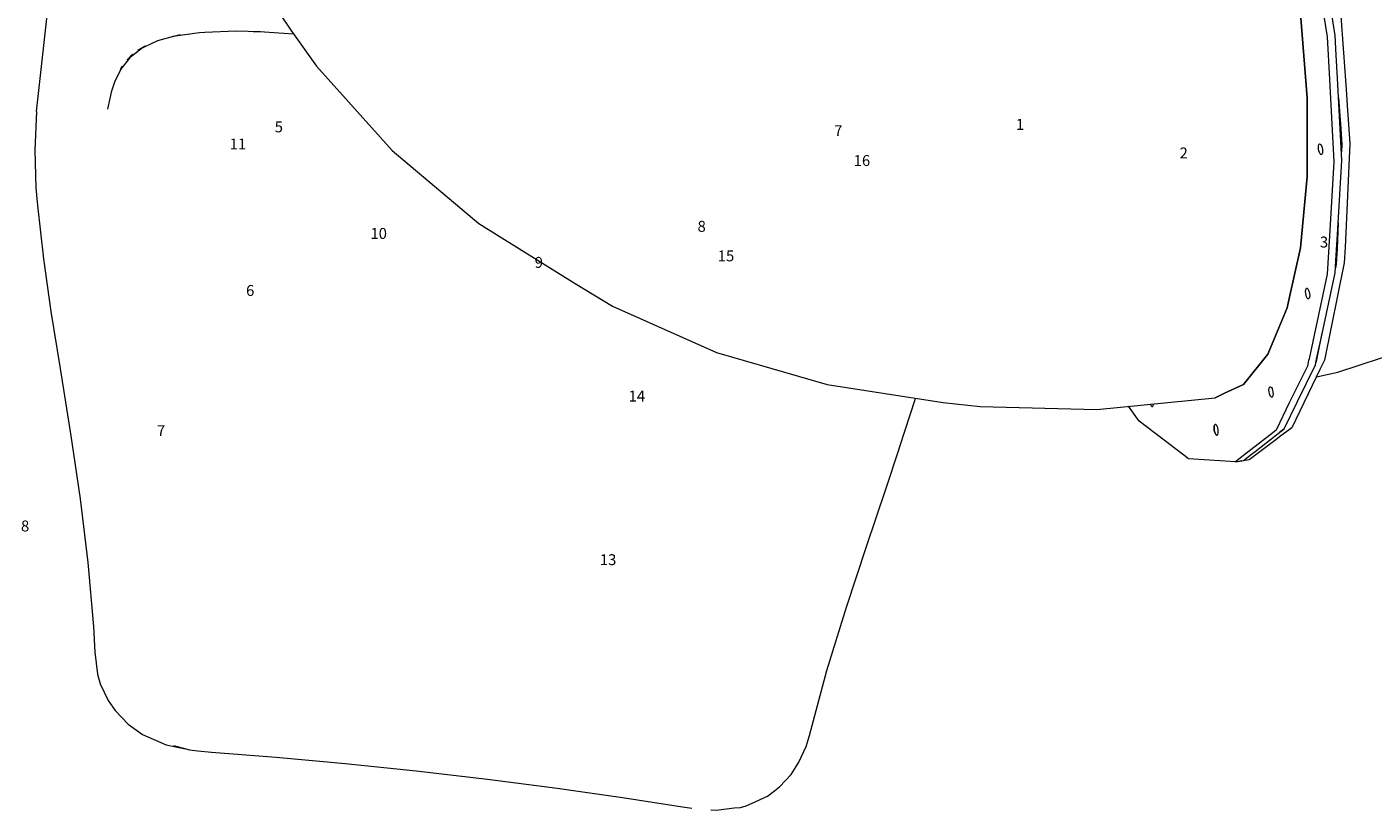
# Paper-space layout 'Sht-3' of a CAD drawing. Units: millimetres. Extents: x -6798 to 6752, y -6722 to 6482.
# Drawn here: x 727 to 1968, y -4715 to -3992 of the extents above; entities that cross this region are included whole.
import ezdxf

# ---------------------------------------------------------------- set-up
doc = ezdxf.new("R2010")
doc.units = ezdxf.units.MM
for name, color, linetype, lineweight in [('EF-Slide-Tubes', 7, 'Continuous', 13), ('None', 7, 'Continuous', 5), ('Working-None', 7, 'Continuous', 5)]:
    doc.layers.add(name, color=color, linetype=linetype, lineweight=lineweight)
doc.styles.add('Arial', font='arial.ttf')

# ---------------------------------------------------------------- blocks, each defined once
blk = doc.blocks.new('Group')
at = {"layer": 'EF-Slide-Tubes', "color": 7, "linetype": 'Continuous', "lineweight": 13, "transparency": 33554687}
for p, q in [((735.5, -4070.6), (768.4, -3777)), ((912.2, -3908.6), (970.1, -3995.4)), ((1913.7, -3922.8), (1925.8, -4001.4)), ((1913.7, -3922.8), (1925.8, -4001.4)), ((1933.2, -4000.2), (1921.1, -3921.6)), ((1901.3, -3980.4), (1904.4, -4019.2)), ((1904.4, -4019.2), (1901.3, -3980.4)), ((1938.2, -3978.1), (1943.6, -4054.5)), ((886, -3997.8), (861.4, -4001.2)), ((890.9, -3997.4), (886, -3997.8)), ((919.5, -3996.4), (890.9, -3997.4)), ((942.1, -3996.9), (919.5, -3996.4)), ((935.5, -3996.7), (945.9, -3997)), ((945.9, -3997), (972.6, -3998.9)), ((970.1, -3995.4), (993.9, -4028.5)), ((847.2, -4005.3), (829.1, -4013.8)), ((829.1, -4013.8), (835.7, -4010)), ((862.8, -4001), (847.2, -4005.3)), ((861.4, -4001.2), (868.2, -3999.5)), ((1925.8, -4001.4), (1928, -4041)), ((1925.8, -4001.4), (1928, -4041)), ((1934.2, -4018.4), (1933.2, -4000.2)), ((821.4, -4021.1), (813, -4031.8)), ((833.3, -4011.8), (819.3, -4022.7)), ((819.3, -4022.7), (824.2, -4017.6)), ((1904.4, -4019.2), (1907.6, -4057.7)), ((1907.6, -4057.7), (1904.4, -4019.2)), ((1935.4, -4039.8), (1934.2, -4018.4)), ((807.7, -4043.2), (813.3, -4031.6)), ((813, -4031.8), (814.7, -4028.6)), ((993.9, -4028.5), (1063.6, -4106.4)), ((804.9, -4051.3), (807.7, -4043.2)), ((1928, -4041), (1932.1, -4116.8)), ((1928, -4041), (1932.1, -4116.8)), ((1939.5, -4115.6), (1935.4, -4039.8)), ((801.3, -4068.4), (803.4, -4058.4)), ((803.4, -4058.4), (804.9, -4051.3)), ((1907.6, -4057.7), (1907.6, -4130.7)), ((1907.6, -4130.7), (1907.6, -4057.7)), ((1938.4, -4086.2), (1936.4, -4057.9)), ((1936.4, -4057.9), (1938.4, -4086.2)), ((1943.6, -4054.5), (1944.4, -4065)), ((735.5, -4070.6), (733.9, -4106.3)), ((1944.4, -4065), (1946.8, -4099.9)), ((1939.4, -4101), (1938.4, -4086.2)), ((1938.4, -4086.2), (1939.4, -4101)), ((733.9, -4106.3), (735, -4140.8)), ((1063.6, -4106.4), (1143.4, -4173.7)), ((1917.8, -4103.6), (1917.9, -4102.1)), ((1917.8, -4103.6), (1917.9, -4102.1)), ((1917.9, -4105.2), (1917.8, -4103.6)), ((1917.9, -4105.2), (1917.8, -4103.6)), ((1917.9, -4102.1), (1918.2, -4101)), ((1917.9, -4102.1), (1918.2, -4101)), ((1918.2, -4106.9), (1917.9, -4105.2)), ((1918.2, -4106.9), (1917.9, -4105.2)), ((1918.2, -4101), (1918.7, -4100.4)), ((1918.2, -4101), (1918.7, -4100.4)), ((1918.7, -4108.4), (1918.2, -4106.9)), ((1918.7, -4108.4), (1918.2, -4106.9)), ((1918.7, -4100.4), (1919.4, -4100.5)), ((1919.4, -4109.6), (1918.7, -4108.4)), ((1919.4, -4109.6), (1918.7, -4108.4)), ((1919.4, -4100.5), (1920, -4101.1)), ((1920, -4110.2), (1919.4, -4109.6)), ((1920, -4110.2), (1919.4, -4109.6)), ((1920, -4101.1), (1920.7, -4102.2)), ((1920.7, -4102.2), (1921.2, -4103.7)), ((1921.2, -4103.7), (1921.5, -4105.4)), ((1921.5, -4108.6), (1921.2, -4109.6)), ((1921.5, -4105.4), (1921.6, -4107.1)), ((1921.6, -4107.1), (1921.5, -4108.6)), ((1939.1, -4107.8), (1939.4, -4101)), ((1939.4, -4101), (1939.1, -4107.8)), ((1946.8, -4099.9), (1942.4, -4196.1)), ((1920.7, -4110.2), (1920, -4110.2)), ((1920.7, -4110.2), (1920, -4110.2)), ((1921.2, -4109.6), (1920.7, -4110.2)), ((1932.1, -4116.8), (1928.1, -4185.1)), ((1932.1, -4116.8), (1928.1, -4185.1)), ((1935.5, -4183.9), (1939.5, -4115.6)), ((1907.6, -4130.7), (1904.5, -4163.3)), ((1904.5, -4163.3), (1907.6, -4130.7)), ((735, -4140.8), (736.3, -4157.1)), ((736.3, -4157.1), (741.9, -4206.4)), ((1904.5, -4163.3), (1901.4, -4196.3)), ((1901.4, -4196.3), (1904.5, -4163.3)), ((1143.4, -4173.7), (1232.4, -4229.3)), ((1934.3, -4203.2), (1935.5, -4183.9)), ((1936.1, -4173.2), (1935, -4197.2)), ((1935, -4197.2), (1936.1, -4173.2)), ((1901.4, -4196.3), (1891, -4243.1)), ((1891, -4243.1), (1901.4, -4196.3)), ((1928.1, -4185.1), (1925.9, -4220.7)), ((1928.1, -4185.1), (1925.9, -4220.7)), ((1942.4, -4196.1), (1941.7, -4210.2)), ((741.9, -4206.4), (748.8, -4255.1)), ((1933.3, -4219.5), (1934.3, -4203.2)), ((1935, -4197.2), (1934.3, -4211.3)), ((1934.3, -4211.3), (1935, -4197.2)), ((1925.9, -4220.7), (1913.8, -4276.9)), ((1925.9, -4220.7), (1913.8, -4276.9)), ((1921.2, -4275.8), (1933.3, -4219.5)), ((1941.7, -4210.2), (1923.4, -4300.1)), ((1934.3, -4211.3), (1933.6, -4215)), ((1933.6, -4215), (1934.3, -4211.3)), ((1232.4, -4229.3), (1266.8, -4250.1)), ((1906.4, -4234.1), (1906.9, -4233.6)), ((1906.4, -4234.1), (1906.9, -4233.6)), ((1906.9, -4233.6), (1907.6, -4233.6)), ((1907.6, -4233.6), (1908.2, -4234.2)), ((1891, -4243.1), (1889.1, -4251.6)), ((1889.1, -4251.6), (1891, -4243.1)), ((1906, -4236.7), (1906.1, -4235.2)), ((1906, -4236.7), (1906.1, -4235.2)), ((1906.1, -4238.4), (1906, -4236.7)), ((1906.1, -4238.4), (1906, -4236.7)), ((1906.1, -4235.2), (1906.4, -4234.1)), ((1906.1, -4235.2), (1906.4, -4234.1)), ((1906.4, -4240.1), (1906.1, -4238.4)), ((1906.4, -4240.1), (1906.1, -4238.4)), ((1906.9, -4241.6), (1906.4, -4240.1)), ((1906.9, -4241.6), (1906.4, -4240.1)), ((1907.6, -4242.7), (1906.9, -4241.6)), ((1907.6, -4242.7), (1906.9, -4241.6)), ((1908.2, -4243.3), (1907.6, -4242.7)), ((1908.2, -4243.3), (1907.6, -4242.7)), ((1908.2, -4234.2), (1908.8, -4235.3)), ((1908.8, -4243.3), (1908.2, -4243.3)), ((1908.8, -4243.3), (1908.2, -4243.3)), ((1908.8, -4235.3), (1909.1, -4236.2)), ((1909.1, -4243), (1908.8, -4243.3)), ((1909.1, -4236.2), (1909.4, -4236.8)), ((1909.4, -4242.8), (1909.1, -4243)), ((1909.4, -4236.8), (1909.7, -4238.5)), ((1909.7, -4241.7), (1909.4, -4242.8)), ((1909.7, -4238.5), (1909.8, -4240.2)), ((1909.8, -4240.2), (1909.7, -4241.7)), ((748.8, -4255.1), (757.3, -4307.8)), ((1266.8, -4250.1), (1362.7, -4292.9)), ((1889.1, -4251.6), (1879.9, -4273.7)), ((1879.9, -4273.7), (1889.1, -4251.6)), ((1879.9, -4273.7), (1871.3, -4294.3)), ((1871.3, -4294.3), (1879.9, -4273.7)), ((1913.8, -4276.9), (1909.2, -4298.7)), ((1913.8, -4276.9), (1909.2, -4298.7)), ((1916, -4301.3), (1921.4, -4275)), ((1916, -4301.3), (1921.4, -4275)), ((1916.2, -4299.2), (1921.2, -4275.8)), ((1935.9, -4311.1), (2035.5, -4278.3)), ((1362.7, -4292.9), (1464.9, -4322.6)), ((1871.3, -4294.3), (1848.9, -4322.4)), ((1848.9, -4322.4), (1871.3, -4294.3)), ((757.3, -4307.8), (767.3, -4369.9)), ((1907.7, -4305.4), (1891, -4339.5)), ((1907.7, -4305.4), (1891, -4339.5)), ((1919.6, -4308.1), (1893.4, -4362.4)), ((1898.1, -4338.9), (1915.1, -4304.2)), ((1908.8, -4300.3), (1907.7, -4305.4)), ((1908.8, -4300.3), (1907.7, -4305.4)), ((1909.2, -4298.7), (1908.8, -4300.3)), ((1909.2, -4298.7), (1908.8, -4300.3)), ((1915.1, -4304.2), (1916.2, -4299.2)), ((1915.5, -4302.5), (1916, -4301.3)), ((1915.5, -4302.5), (1916, -4301.3)), ((1923.4, -4300.1), (1919.6, -4308.1)), ((1916.1, -4315.3), (1935.9, -4311.1)), ((1464.9, -4322.6), (1571.9, -4339)), ((1822.7, -4334.7), (1831.3, -4330.6)), ((1831.3, -4330.6), (1822.7, -4334.7)), ((1822.7, -4334.7), (1831.3, -4330.6)), ((1848.8, -4322.4), (1831.3, -4330.6)), ((1831.3, -4330.6), (1848.8, -4322.4)), ((1848.9, -4322.4), (1848.8, -4322.4)), ((1848.8, -4322.4), (1848.9, -4322.4)), ((1872.2, -4327.6), (1872.3, -4326.1)), ((1872.2, -4327.6), (1872.3, -4326.1)), ((1872.3, -4329.3), (1872.2, -4327.6)), ((1872.3, -4329.3), (1872.2, -4327.6)), ((1872.3, -4326.1), (1872.7, -4325)), ((1872.3, -4326.1), (1872.7, -4325)), ((1872.7, -4331), (1872.3, -4329.3)), ((1872.7, -4331), (1872.3, -4329.3)), ((1872.7, -4325), (1873.2, -4324.5)), ((1872.7, -4325), (1873.2, -4324.5)), ((1873.2, -4332.5), (1872.7, -4331)), ((1873.2, -4332.5), (1872.7, -4331)), ((1873.2, -4324.5), (1873.8, -4324.5)), ((1873.8, -4333.6), (1873.2, -4332.5)), ((1873.8, -4333.6), (1873.2, -4332.5)), ((1873.8, -4324.5), (1874.5, -4325.1)), ((1874.5, -4325.1), (1875.1, -4326.2)), ((1875.1, -4326.2), (1875.6, -4327.7)), ((1875.6, -4327.7), (1875.9, -4329.4)), ((1875.9, -4332.6), (1875.6, -4333.7)), ((1875.9, -4329.4), (1876, -4331.1)), ((1876, -4331.1), (1875.9, -4332.6)), ((1531.9, -4379.6), (1546.1, -4335.5)), ((1546.1, -4335.5), (1546.3, -4335.1)), ((1571.9, -4339), (1606, -4342.8)), ((1606, -4342.8), (1713.6, -4345.4)), ((1713.6, -4345.4), (1822.7, -4334.7)), ((1752.4, -4356.3), (1742.8, -4342.6)), ((1762.8, -4340.6), (1762.9, -4340.9)), ((1762.8, -4340.6), (1762.9, -4340.9)), ((1762.9, -4340.9), (1763.5, -4342)), ((1762.9, -4340.9), (1763.5, -4342)), ((1763.5, -4342), (1764.2, -4342.7)), ((1763.5, -4342), (1764.2, -4342.7)), ((1764.2, -4342.7), (1764.8, -4342.7)), ((1764.2, -4342.7), (1764.8, -4342.7)), ((1764.8, -4342.7), (1765.3, -4342.1)), ((1765.3, -4342.1), (1765.7, -4341)), ((1765.7, -4341), (1765.7, -4340.3)), ((1874.5, -4334.2), (1873.8, -4333.6)), ((1874.5, -4334.2), (1873.8, -4333.6)), ((1875.1, -4334.2), (1874.5, -4334.2)), ((1875.1, -4334.2), (1874.5, -4334.2)), ((1875.6, -4333.7), (1875.1, -4334.2)), ((1891, -4339.5), (1878.8, -4364.5)), ((1891, -4339.5), (1878.8, -4364.5)), ((1886.2, -4363.4), (1898.1, -4338.9)), ((1793.7, -4387.6), (1752.4, -4356.3)), ((767.3, -4369.9), (775.8, -4427.9)), ((1821.8, -4361), (1821.6, -4362.5)), ((1821.6, -4362.5), (1821.8, -4361)), ((1821.6, -4362.5), (1821.8, -4364.2)), ((1821.8, -4364.2), (1821.6, -4362.5)), ((1822.1, -4359.9), (1821.8, -4361)), ((1821.8, -4361), (1822.1, -4359.9)), ((1821.8, -4364.2), (1822.1, -4365.9)), ((1822.1, -4365.9), (1821.8, -4364.2)), ((1822.6, -4359.4), (1822.1, -4359.9)), ((1822.1, -4359.9), (1822.6, -4359.4)), ((1822.1, -4365.9), (1822.6, -4367.4)), ((1822.1, -4365.9), (1822.1, -4365.9)), ((1822.1, -4365.9), (1822.1, -4365.9)), ((1822.6, -4367.4), (1822.1, -4365.9)), ((1823.2, -4359.4), (1822.6, -4359.4)), ((1822.6, -4367.4), (1823.2, -4368.5)), ((1823.2, -4368.5), (1822.6, -4367.4)), ((1823.9, -4360), (1823.2, -4359.4)), ((1823.2, -4368.5), (1823.9, -4369.1)), ((1823.9, -4369.1), (1823.2, -4368.5)), ((1824.5, -4361.1), (1823.9, -4360)), ((1823.9, -4369.1), (1824.5, -4369.1)), ((1824.5, -4369.1), (1823.9, -4369.1)), ((1825, -4362.6), (1824.5, -4361.1)), ((1824.5, -4369.1), (1825, -4368.6)), ((1825.3, -4364.3), (1825, -4362.6)), ((1825, -4368.6), (1825.4, -4367.5)), ((1825, -4368.6), (1825, -4368.6)), ((1825.5, -4366), (1825.3, -4364.3)), ((1825.4, -4367.5), (1825.5, -4366)), ((1873, -4369.1), (1848.9, -4387.9)), ((1873, -4369.1), (1848.9, -4387.9)), ((1859.5, -4384.2), (1880.8, -4367.6)), ((1878.8, -4364.5), (1873, -4369.1)), ((1878.8, -4364.5), (1873, -4369.1)), ((1880.8, -4367.6), (1886.2, -4363.4)), ((1893.4, -4362.4), (1882.1, -4370.9)), ((1886, -4363.6), (1882.3, -4366.4)), ((1882.3, -4366.4), (1886, -4363.6)), ((1886.1, -4363.5), (1886, -4363.6)), ((1886, -4363.6), (1886.1, -4363.5)), ((1530.5, -4383.8), (1531.9, -4379.6)), ((1878.7, -4373.5), (1854, -4392.1)), ((1882.1, -4370.9), (1878.7, -4373.5)), ((1519.2, -4418), (1530.5, -4383.8)), ((1798.1, -4391), (1793.7, -4387.6)), ((1841.4, -4393.8), (1798.1, -4391)), ((1847.3, -4389.2), (1841.4, -4393.8)), ((1847.3, -4389.2), (1841.4, -4393.8)), ((1841.4, -4393.8), (1848.7, -4392.6)), ((1846.2, -4393.2), (1845.5, -4393.1)), ((1846.6, -4393.3), (1846.2, -4393.2)), ((1854, -4392.1), (1846.6, -4393.3)), ((1847.2, -4392.9), (1846.6, -4393.3)), ((1846.6, -4393.3), (1847.2, -4392.9)), ((1848.9, -4387.9), (1847.3, -4389.2)), ((1848.9, -4387.9), (1847.3, -4389.2)), ((1848.7, -4392.6), (1856.2, -4386.8)), ((1856.2, -4386.8), (1859.5, -4384.2)), ((1501, -4471.9), (1519.2, -4418)), ((775.8, -4427.9), (783, -4486.7)), ((1482.5, -4528.1), (1501, -4471.9)), ((783, -4486.7), (788, -4545.9)), ((1464.6, -4586.5), (1482.5, -4528.1)), ((788, -4545.9), (789.3, -4569.6)), ((789.3, -4569.6), (791.9, -4589.7)), ((791.9, -4589.7), (794.4, -4598.7)), ((1448.4, -4646.3), (1464.6, -4586.5)), ((794.4, -4598.7), (801.6, -4614)), ((801.6, -4614), (808.1, -4623.4)), ((808.1, -4623.4), (820, -4635.9)), ((820, -4635.9), (833.3, -4645.5)), ((833.3, -4645.5), (855.2, -4655)), ((855.2, -4655), (872.6, -4658.6)), ((862, -4655.7), (876.6, -4659.7)), ((1445.3, -4656.5), (1448.4, -4646.3)), ((876.6, -4659.7), (884.4, -4660.6)), ((884.4, -4660.6), (897, -4661.9)), ((897, -4661.9), (956.7, -4666.4)), ((956.7, -4666.4), (1020.2, -4672.2)), ((1438.5, -4671), (1445.3, -4656.5)), ((1020.2, -4672.2), (1085.8, -4679)), ((1085.8, -4679), (1151.5, -4686.7)), ((1431.5, -4682.3), (1436.1, -4675.1)), ((1436.1, -4675.1), (1438.5, -4671)), ((1151.5, -4686.7), (1215.6, -4694.9)), ((1420.9, -4693.8), (1431.5, -4682.3)), ((1215.6, -4694.9), (1276, -4703.6)), ((1276, -4703.6), (1331.2, -4712.4)), ((1395.5, -4708.9), (1409.6, -4702.5)), ((1409.6, -4702.5), (1416.3, -4697.4)), ((1416.3, -4697.4), (1420.9, -4693.8)), ((1331.2, -4712.4), (1339.9, -4713.4)), ((1357.4, -4714.9), (1362.4, -4715.3)), ((1362.4, -4715.3), (1379.1, -4713.3)), ((1379.1, -4713.3), (1384.7, -4712.8)), ((1384.7, -4712.8), (1390.2, -4711.2)), ((1390.2, -4711.2), (1395.5, -4708.9))]:
    blk.add_line(p, q, dxfattribs=at)
at = {"layer": 'None', "color": 7, "transparency": 33554687, "attachment_point": 1, "line_spacing_factor": 0.970891, "style": 'Arial'}
for s, insert, char_height in [('5', (955.2, -4079.6), 10.1), ('7', (1471.2, -4083.1), 10.1), ('7', (1471.2, -4083.1), 10.1), ('1', (1638.8, -4077.3), 10.1), ('11', (913.7, -4095.4), 10.07), ('11', (913.7, -4095.4), 10.07), ('2', (1789.8, -4103.7), 10.1), ('16', (1489.2, -4110.7), 10.07), ('8', (1345.2, -4171.4), 10.1), ('8', (1345.2, -4171.4), 10.1), ('10', (1043.5, -4178), 10.07), ('10', (1043.5, -4178), 10.07), ('3', (1919.2, -4185.9), 10.1), ('9', (1195, -4204.7), 10.1), ('9', (1195, -4204.7), 10.1), ('15', (1363.8, -4198.7), 10.07), ('6', (928.8, -4230.6), 10.1), ('14', (1281.6, -4328.1), 10.07), ('7', (846.6, -4360), 10.1), ('8', (721.2, -4448), 10.1), ('13', (1255.1, -4479.1), 10.07)]:
    blk.add_mtext(s, dxfattribs=dict(at, insert=insert, char_height=char_height))

psp = doc.layouts.new('Sht-3')

# ---------------------------------------------------------------- block references
at = {"layer": 'Working-None'}
psp.add_blockref('Group', (0, 0), dxfattribs=at)

doc.saveas('drawing.dxf')
